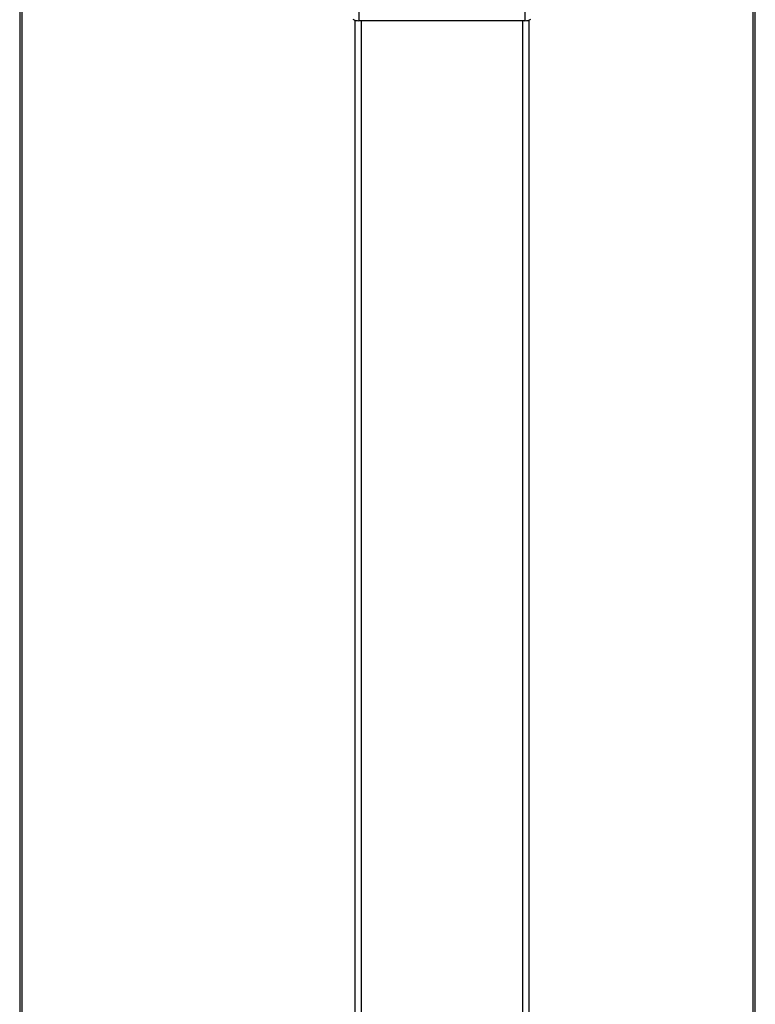
# Model space of a CAD drawing. Units: inches. Extents: x 0.9 to 89.5, y 0.5 to 52.1.
# Drawn here: x 75.1 to 83.7, y 26.3 to 37.8 of the extents above; entities that cross this region are included whole.
import ezdxf

# ---------------------------------------------------------------- set-up
doc = ezdxf.new("R2010")
doc.units = ezdxf.units.IN
doc.header["$MEASUREMENT"] = 0
doc.linetypes.add('SLD-Solid', pattern=[0])

msp = doc.modelspace()

# ---------------------------------------------------------------- linework, layer by layer
at = {"color": 8, "linetype": 'SLD-Solid', "lineweight": 25}
for p, q in [((83.6827475, 14.211678), (83.6827475, 46.1562109)), ((75.1430148, 14.8434114), (75.1430148, 40.0271313)), ((79.0310971, 12.5988693), (79.0310971, 37.7865974)), ((79.1018077, 37.7803182), (79.1018077, 12.6284884)), ((80.9896757, 12.6570008), (80.9896757, 37.7803182)), ((81.0603864, 37.7865974), (81.0603864, 12.6978212))]:
    msp.add_line(p, q, dxfattribs=at)
at = {"color": 7, "linetype": 'SLD-Solid', "lineweight": 25}
for p, q in [((83.7061789, 14.2252047), (83.7061789, 46.1888673)), ((79.0764524, 43.5165174), (79.0764524, 37.7803182)), ((81.015031, 43.5165174), (81.015031, 37.7803182)), ((75.1137255, 40.0440397), (75.1137255, 14.8603198)), ((81.015031, 37.7803182), (79.0764524, 37.7803182))]:
    msp.add_line(p, q, dxfattribs=at)
for centre, start, end in [((79.0735714, 37.9245797), 241.95976088, 271.14409675), ((81.0179121, 37.9245797), 268.85590325, 298.04023912)]:
    msp.add_arc(centre, 0.1442903, start, end, dxfattribs=at)

doc.saveas('drawing.dxf')
